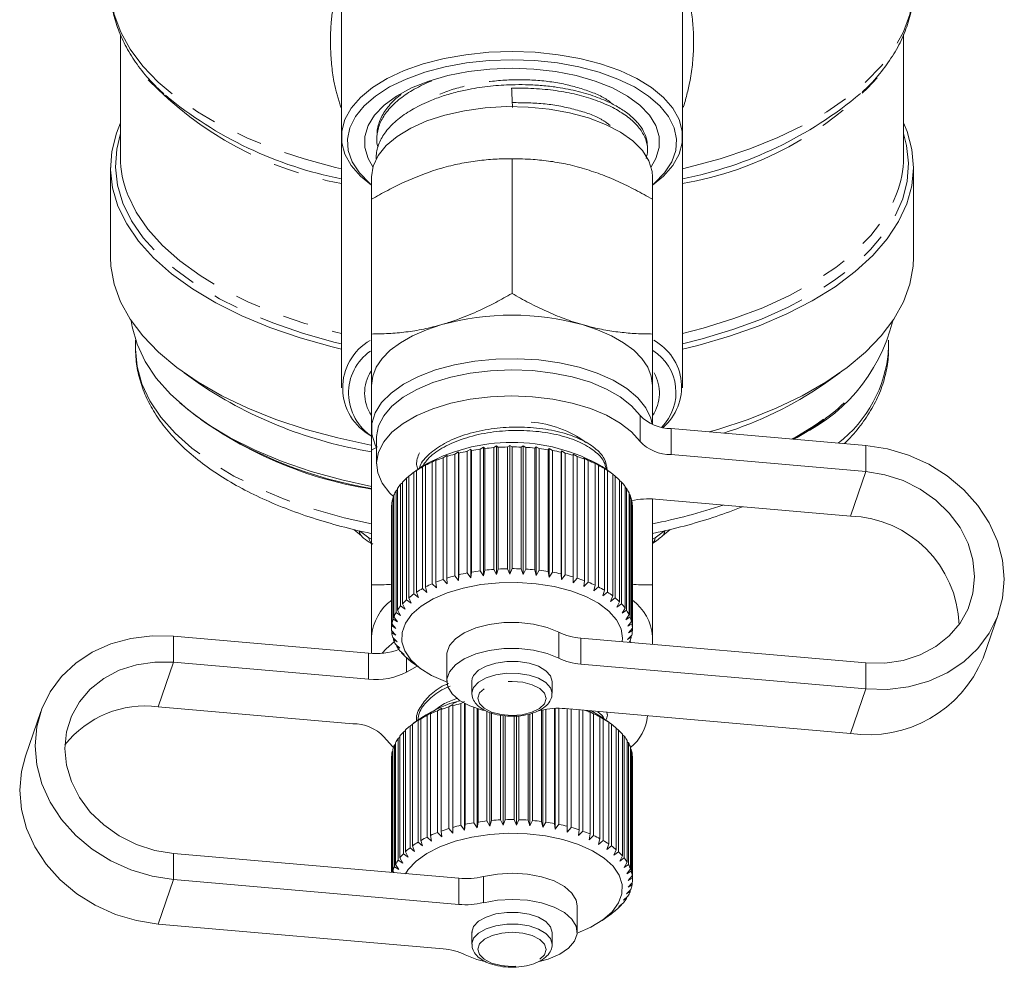
# Model space of a CAD drawing. Units: millimetres. Extents: x -31 to 587, y 17 to 349.
# Drawn here: x 333 to 382, y 198 to 245 of the extents above; entities that cross this region are included whole.
import ezdxf

# ---------------------------------------------------------------- set-up
doc = ezdxf.new("R2010")
doc.units = ezdxf.units.MM
doc.linetypes.add('PHANTOM', pattern=[12.7, 6.35, -1.27, 1.27, -1.27, 1.27, -1.27])

msp = doc.modelspace()

# ---------------------------------------------------------------- linework, layer by layer
at = {"color": 7, "linetype": 'Continuous', "lineweight": 15}
for p, q in [((348.966, 256.423), (348.966, 238.913)), ((365.966, 238.913), (365.966, 256.423)), ((337.966, 244.002), (337.966, 237.89)), ((376.966, 237.89), (376.966, 244.008)), ((348.966, 238.913), (348.966, 226.413)), ((350.742, 239.066), (350.735, 238.889)), ((365.966, 226.413), (365.966, 238.913)), ((364.218, 238.301), (364.212, 238.478)), ((350.699, 237.907), (350.695, 237.81)), ((337.466, 237.39), (337.466, 232.925)), ((357.466, 237.823), (357.466, 231.112)), ((377.466, 232.925), (377.466, 237.39)), ((350.466, 236.921), (350.466, 235.802)), ((364.466, 235.802), (364.466, 236.921)), ((350.466, 235.802), (350.466, 229.091)), ((364.466, 235.802), (364.466, 229.091)), ((338.716, 228.79), (338.716, 228.335)), ((376.216, 228.335), (376.216, 228.79)), ((376.216, 228.294), (376.216, 228.335)), ((341.136, 227.151), (341.952, 226.574)), ((372.979, 226.574), (373.796, 227.151)), ((350.466, 226.529), (350.466, 224.364)), ((364.466, 224.593), (364.466, 226.529)), ((341.952, 224.842), (342.197, 224.668)), ((372.734, 224.668), (372.979, 224.842)), ((350.466, 224.364), (350.466, 223.302)), ((375.092, 223.536), (365.387, 224.382)), ((350.716, 223.931), (350.716, 222.632)), ((350.769, 223.47), (350.466, 223.302)), ((350.466, 223.302), (350.466, 216.591)), ((354.616, 223.107), (354.809, 223.218)), ((354.809, 223.218), (354.82, 223.159)), ((354.809, 223.218), (354.809, 216.809)), ((354.82, 223.159), (354.82, 217.097)), ((355.237, 223.252), (355.414, 223.353)), ((355.237, 217.19), (355.237, 223.252)), ((355.414, 223.353), (355.451, 223.293)), ((355.414, 223.353), (355.414, 216.944)), ((355.451, 223.293), (355.451, 217.23)), ((355.886, 223.361), (356.046, 223.452)), ((355.886, 217.299), (355.886, 223.361)), ((356.046, 223.452), (356.109, 223.389)), ((356.046, 223.452), (356.046, 217.043)), ((356.109, 223.389), (356.109, 217.327)), ((356.556, 223.432), (356.696, 223.514)), ((356.556, 217.37), (356.556, 223.432)), ((356.696, 223.514), (356.784, 223.447)), ((356.696, 223.514), (356.696, 217.106)), ((356.784, 223.447), (356.784, 217.385)), ((357.238, 223.465), (357.357, 223.539)), ((357.238, 217.402), (357.238, 223.465)), ((357.357, 223.539), (357.468, 223.467)), ((357.357, 223.539), (357.357, 217.131)), ((357.468, 223.467), (357.468, 217.405)), ((357.923, 223.458), (358.018, 223.527)), ((357.923, 217.396), (357.923, 223.458)), ((358.018, 223.527), (358.018, 217.118)), ((358.018, 223.527), (358.152, 223.447)), ((358.152, 223.447), (358.152, 217.385)), ((358.602, 223.413), (358.673, 223.476)), ((358.602, 217.35), (358.602, 223.413)), ((358.673, 223.476), (358.673, 217.068)), ((358.673, 223.476), (358.827, 223.389)), ((358.827, 223.389), (358.827, 217.326)), ((359.266, 223.329), (359.312, 223.389)), ((359.266, 217.266), (359.266, 223.329)), ((359.312, 223.389), (359.312, 216.981)), ((359.312, 223.389), (359.484, 223.292)), ((359.484, 223.292), (359.484, 217.23)), ((359.907, 223.207), (359.927, 223.266)), ((359.907, 217.145), (359.907, 223.207)), ((359.927, 223.266), (359.927, 216.857)), ((359.927, 223.266), (360.115, 223.159)), ((360.115, 223.159), (360.115, 217.096)), ((353.494, 222.715), (353.711, 222.85)), ((353.494, 216.653), (353.494, 222.715)), ((353.711, 222.85), (353.669, 222.79)), ((353.669, 222.79), (353.669, 216.728)), ((354.033, 222.927), (354.239, 223.05)), ((354.033, 216.865), (354.033, 222.927)), ((354.239, 223.05), (354.224, 222.991)), ((354.224, 222.991), (354.224, 216.929)), ((354.616, 217.045), (354.616, 223.107)), ((360.509, 223.109), (360.711, 222.99)), ((360.516, 223.05), (360.509, 223.109)), ((360.516, 216.988), (360.516, 223.05)), ((360.711, 222.99), (360.711, 216.928)), ((361.052, 222.919), (361.265, 222.789)), ((361.085, 222.86), (361.052, 222.919)), ((361.085, 216.797), (361.085, 222.86)), ((361.265, 222.789), (361.265, 216.726)), ((361.548, 222.7), (361.77, 222.557)), ((361.607, 222.638), (361.548, 222.7)), ((375.092, 222.237), (365.387, 223.083)), ((352.975, 222.488), (352.567, 222.199)), ((352.579, 222.207), (352.807, 222.367)), ((352.579, 216.145), (352.579, 222.207)), ((352.716, 222.632), (352.716, 222.597)), ((352.807, 222.367), (352.716, 222.299)), ((352.716, 222.299), (352.716, 216.237)), ((353.007, 222.474), (353.231, 222.622)), ((353.007, 216.412), (353.007, 222.474)), ((353.231, 222.622), (353.164, 222.558)), ((353.164, 222.558), (353.164, 216.496)), ((361.607, 216.576), (361.607, 222.638)), ((361.77, 222.557), (361.77, 216.495)), ((362.365, 222.199), (361.957, 222.488)), ((361.991, 222.454), (362.218, 222.298)), ((362.075, 222.388), (361.991, 222.454)), ((362.075, 216.325), (362.075, 222.388)), ((362.216, 222.304), (362.216, 222.306)), ((362.218, 222.298), (362.218, 216.236)), ((351.917, 221.609), (352.009, 221.683)), ((352.009, 221.714), (352.009, 215.652)), ((352.214, 221.917), (352.329, 222.004)), ((352.214, 215.855), (352.214, 221.917)), ((352.329, 222.017), (352.329, 215.955)), ((362.483, 216.05), (362.483, 222.112)), ((362.483, 222.105), (362.605, 222.015)), ((362.605, 222.015), (362.605, 215.953)), ((362.825, 215.754), (362.825, 221.816)), ((362.825, 221.791), (362.924, 221.712)), ((362.924, 221.712), (362.924, 215.65)), ((351.693, 221.285), (351.76, 221.344)), ((351.693, 215.223), (351.693, 221.285)), ((351.76, 221.395), (351.76, 215.333)), ((351.917, 215.546), (351.917, 221.609)), ((363.098, 215.439), (363.098, 221.501)), ((363.098, 221.458), (363.173, 221.393)), ((363.173, 221.393), (363.173, 215.331)), ((351.488, 220.724), (351.488, 214.662)), ((351.544, 220.951), (351.586, 220.991)), ((351.544, 214.888), (351.544, 220.951)), ((351.586, 221.063), (351.586, 215.001)), ((363.297, 215.112), (363.297, 221.174)), ((363.297, 221.109), (363.347, 221.062)), ((363.347, 221.062), (363.347, 214.999)), ((363.42, 214.775), (363.42, 220.837)), ((363.42, 220.748), (363.444, 220.723)), ((363.444, 220.723), (363.444, 214.66)), ((364.466, 220.877), (364.466, 216.591)), ((364.614, 220.867), (374.319, 220.02)), ((351.466, 220.467), (351.466, 214.405)), ((351.473, 220.61), (351.488, 220.627)), ((351.473, 214.548), (351.473, 220.61)), ((363.466, 214.433), (363.466, 220.495)), ((349.594, 219.361), (349.968, 219.038)), ((364.964, 219.038), (365.337, 219.361)), ((350.338, 218.937), (350.466, 218.876)), ((356.046, 217.043), (355.886, 217.299)), ((356.109, 217.327), (356.046, 217.043)), ((356.696, 217.106), (356.556, 217.37)), ((356.784, 217.385), (356.696, 217.106)), ((357.357, 217.131), (357.238, 217.402)), ((357.468, 217.405), (357.357, 217.131)), ((358.018, 217.118), (357.923, 217.396)), ((358.152, 217.385), (358.018, 217.118)), ((358.673, 217.068), (358.602, 217.35)), ((358.827, 217.326), (358.673, 217.068)), ((354.239, 216.641), (354.033, 216.865)), ((354.224, 216.929), (354.239, 216.641)), ((354.809, 216.809), (354.616, 217.045)), ((354.82, 217.097), (354.809, 216.809)), ((355.414, 216.944), (355.237, 217.19)), ((355.451, 217.23), (355.414, 216.944)), ((359.312, 216.981), (359.266, 217.266)), ((359.484, 217.23), (359.312, 216.981)), ((359.927, 216.857), (359.907, 217.145)), ((360.115, 217.096), (359.927, 216.857)), ((360.509, 216.7), (360.516, 216.988)), ((360.711, 216.928), (360.509, 216.7)), ((361.052, 216.511), (361.085, 216.797)), ((353.231, 216.213), (353.007, 216.412)), ((353.164, 216.496), (353.231, 216.213)), ((353.711, 216.441), (353.494, 216.653)), ((353.669, 216.728), (353.711, 216.441)), ((361.265, 216.726), (361.052, 216.511)), ((361.548, 216.291), (361.607, 216.576)), ((361.77, 216.495), (361.548, 216.291)), ((361.991, 216.045), (362.075, 216.325)), ((352.444, 215.682), (352.214, 215.855)), ((352.329, 215.955), (352.444, 215.682)), ((352.807, 215.959), (352.579, 216.145)), ((352.716, 216.237), (352.807, 215.959)), ((362.218, 216.236), (361.991, 216.045)), ((362.375, 215.775), (362.483, 216.05)), ((362.605, 215.953), (362.375, 215.775)), ((351.76, 215.333), (351.917, 215.075)), ((352.146, 215.386), (351.917, 215.546)), ((352.009, 215.652), (352.146, 215.386)), ((362.695, 215.486), (362.825, 215.754)), ((362.924, 215.65), (362.695, 215.486)), ((362.947, 215.179), (363.098, 215.439)), ((363.173, 215.331), (362.947, 215.179)), ((351.761, 214.754), (351.544, 214.888)), ((351.586, 215.001), (351.761, 214.754)), ((351.917, 215.075), (351.693, 215.223)), ((363.128, 214.861), (363.297, 215.112)), ((363.347, 214.999), (363.128, 214.861)), ((380.929, 212.952), (381.702, 215.168)), ((351.679, 214.425), (351.473, 214.548)), ((351.488, 214.662), (351.679, 214.425)), ((363.234, 214.534), (363.42, 214.775)), ((363.444, 214.66), (363.234, 214.534)), ((363.266, 214.203), (363.466, 214.433)), ((363.463, 214.43), (363.463, 214.318)), ((350.318, 213.196), (340.613, 214.043)), ((350.466, 214.029), (350.466, 213.186)), ((351.468, 214.32), (351.672, 214.094)), ((351.479, 214.205), (351.479, 214.308)), ((351.672, 214.094), (351.479, 214.205)), ((351.527, 213.979), (351.741, 213.765)), ((351.564, 213.865), (351.564, 213.942)), ((351.741, 213.765), (351.564, 213.865)), ((360.889, 213.949), (375.092, 212.71)), ((362.966, 213.945), (362.951, 213.769)), ((363.221, 213.873), (363.433, 214.091)), ((363.405, 213.977), (363.221, 213.873)), ((363.463, 214.318), (363.266, 214.203)), ((363.405, 214.061), (363.405, 213.977)), ((364.466, 213.637), (364.466, 214.029)), ((351.663, 213.643), (351.885, 213.442)), ((351.725, 213.532), (351.725, 213.586)), ((351.885, 213.442), (351.725, 213.532)), ((363.307, 213.738), (363.322, 213.753)), ((363.386, 213.731), (363.332, 213.774)), ((351.874, 213.317), (352.102, 213.129)), ((351.961, 213.211), (351.961, 213.245)), ((352.102, 213.129), (351.961, 213.211)), ((352.158, 213.005), (352.388, 212.83)), ((352.269, 212.905), (352.269, 212.921)), ((352.388, 212.83), (352.269, 212.905)), ((354.216, 213.106), (354.216, 211.807)), ((350.318, 211.897), (340.613, 212.743)), ((352.747, 212.545), (352.217, 212.254)), ((352.512, 212.712), (352.705, 212.575)), ((352.705, 212.575), (352.975, 212.384)), ((360.889, 212.65), (375.092, 211.411)), ((355.487, 211.935), (355.466, 211.799)), ((355.466, 211.79), (355.466, 211.2)), ((359.466, 211.2), (359.466, 211.79)), ((339.84, 210.527), (349.545, 209.681)), ((353.757, 210.325), (353.969, 210.454)), ((353.969, 210.454), (353.941, 210.394)), ((354.319, 210.521), (354.519, 210.638)), ((354.319, 204.459), (354.319, 210.521)), ((354.494, 210.677), (354.716, 210.772)), ((354.519, 210.638), (354.517, 210.579)), ((354.517, 210.579), (354.517, 204.517)), ((354.922, 210.684), (355.108, 210.79)), ((354.922, 204.622), (354.922, 210.684)), ((355.108, 210.688), (355.108, 204.381)), ((355.132, 210.676), (355.132, 204.668)), ((355.558, 204.749), (355.558, 210.491)), ((355.727, 210.434), (355.727, 204.498)), ((355.777, 210.418), (355.777, 204.783)), ((359.59, 204.71), (359.59, 210.444)), ((359.623, 210.446), (359.623, 204.423)), ((359.803, 210.448), (359.803, 204.668)), ((374.319, 209.195), (360.116, 210.433)), ((360.216, 204.571), (360.216, 210.425)), ((360.222, 210.424), (360.222, 204.283)), ((360.418, 210.407), (360.418, 204.516)), ((334.003, 210.286), (333.23, 208.069)), ((352.975, 209.988), (352.567, 209.699)), ((352.786, 209.844), (353.012, 209.997)), ((353.012, 209.997), (352.933, 209.932)), ((352.933, 209.932), (352.933, 203.87)), ((353.244, 210.098), (353.464, 210.239)), ((353.244, 204.036), (353.244, 210.098)), ((353.464, 210.239), (353.41, 210.178)), ((353.41, 210.178), (353.41, 204.115)), ((353.757, 204.263), (353.757, 210.325)), ((353.941, 210.394), (353.941, 204.332)), ((356.219, 204.839), (356.219, 210.294)), ((356.369, 210.237), (356.369, 204.579)), ((356.445, 210.214), (356.445, 204.861)), ((356.896, 204.891), (356.896, 210.104)), ((357.026, 210.087), (357.026, 204.623)), ((357.125, 210.073), (357.125, 204.9)), ((357.581, 204.904), (357.581, 210.061)), ((357.688, 210.062), (357.688, 204.629)), ((357.81, 210.069), (357.81, 204.9)), ((358.264, 204.878), (358.264, 210.142)), ((358.347, 210.167), (358.347, 204.598)), ((358.491, 210.216), (358.491, 204.861)), ((358.894, 210.347), (358.798, 210.324)), ((358.937, 204.813), (358.937, 210.357)), ((358.995, 210.37), (358.995, 204.529)), ((359.158, 210.4), (359.158, 204.783)), ((360.806, 204.397), (360.806, 210.373)), ((360.994, 210.357), (360.994, 204.331)), ((361.307, 210.313), (361.524, 210.176)), ((361.352, 210.252), (361.307, 210.313)), ((361.352, 204.19), (361.352, 210.252)), ((361.524, 210.176), (361.524, 204.114)), ((361.777, 210.08), (362.002, 209.931)), ((361.848, 210.016), (361.777, 210.08)), ((361.848, 203.954), (361.848, 210.016)), ((362.227, 209.796), (361.957, 209.988)), ((362.002, 209.931), (362.002, 203.868)), ((362.216, 210.097), (362.216, 210.132)), ((352.388, 209.565), (352.514, 209.656)), ((352.388, 203.503), (352.388, 209.565)), ((352.514, 209.661), (352.514, 203.599)), ((352.716, 209.806), (352.716, 209.804)), ((352.786, 203.782), (352.786, 209.844)), ((362.191, 209.822), (362.42, 209.659)), ((362.287, 209.753), (362.191, 209.822)), ((362.287, 203.691), (362.287, 209.753)), ((362.42, 209.659), (362.42, 203.597)), ((362.662, 203.404), (362.662, 209.466)), ((362.662, 209.451), (362.773, 209.366)), ((351.796, 208.948), (351.875, 209.016)), ((351.796, 202.886), (351.796, 208.948)), ((351.875, 209.056), (351.875, 202.994)), ((352.057, 209.265), (352.16, 209.346)), ((352.057, 203.203), (352.057, 209.265)), ((352.16, 209.368), (352.16, 203.305)), ((362.773, 209.366), (362.773, 203.304)), ((362.97, 203.098), (362.97, 209.161)), ((362.97, 209.127), (363.058, 209.054)), ((363.058, 209.054), (363.058, 202.992)), ((351.609, 208.619), (351.663, 208.669)), ((351.609, 202.557), (351.609, 208.619)), ((351.663, 208.73), (351.663, 202.668)), ((363.207, 202.777), (363.207, 208.839)), ((363.207, 208.785), (363.269, 208.729)), ((363.269, 208.729), (363.269, 202.666)), ((363.368, 202.444), (363.368, 208.506)), ((351.468, 208.053), (351.468, 202.271)), ((351.499, 208.281), (351.527, 208.31)), ((351.499, 202.268), (351.499, 208.281)), ((351.527, 208.395), (351.527, 202.332)), ((363.368, 208.43), (363.405, 208.393)), ((363.405, 208.393), (363.405, 202.331)), ((363.453, 202.104), (363.453, 208.166)), ((363.453, 208.064), (363.463, 208.051)), ((363.463, 208.051), (363.463, 201.989)), ((363.466, 201.905), (363.466, 207.967)), ((351.466, 207.939), (351.468, 207.941)), ((351.466, 202.271), (351.466, 207.939)), ((354.517, 204.517), (354.519, 204.229)), ((355.108, 204.381), (354.922, 204.622)), ((355.132, 204.668), (355.108, 204.381)), ((355.727, 204.498), (355.558, 204.749)), ((355.777, 204.783), (355.727, 204.498)), ((356.369, 204.579), (356.219, 204.839)), ((356.445, 204.861), (356.369, 204.579)), ((357.026, 204.623), (356.896, 204.891)), ((357.125, 204.9), (357.026, 204.623)), ((357.688, 204.629), (357.581, 204.904)), ((357.81, 204.9), (357.688, 204.629)), ((358.347, 204.598), (358.264, 204.878)), ((358.491, 204.861), (358.347, 204.598)), ((358.995, 204.529), (358.937, 204.813)), ((359.158, 204.783), (358.995, 204.529)), ((359.623, 204.423), (359.59, 204.71)), ((359.803, 204.668), (359.623, 204.423)), ((360.222, 204.283), (360.216, 204.571)), ((360.418, 204.516), (360.222, 204.283)), ((353.464, 203.831), (353.244, 204.036)), ((353.41, 204.115), (353.464, 203.831)), ((353.969, 204.045), (353.757, 204.263)), ((353.941, 204.332), (353.969, 204.045)), ((354.519, 204.229), (354.319, 204.459)), ((360.786, 204.109), (360.806, 204.397)), ((360.994, 204.331), (360.786, 204.109)), ((361.307, 203.904), (361.352, 204.19)), ((361.524, 204.114), (361.307, 203.904)), ((352.514, 203.599), (352.617, 203.323)), ((353.012, 203.589), (352.786, 203.782)), ((352.933, 203.87), (353.012, 203.589)), ((361.777, 203.671), (361.848, 203.954)), ((362.002, 203.868), (361.777, 203.671)), ((362.191, 203.413), (362.287, 203.691)), ((362.42, 203.597), (362.191, 203.413)), ((340.613, 203.217), (354.816, 201.979)), ((352.286, 203.036), (352.057, 203.203)), ((352.16, 203.305), (352.286, 203.036)), ((352.617, 203.323), (352.388, 203.503)), ((362.544, 203.133), (362.662, 203.404)), ((362.773, 203.304), (362.544, 203.133)), ((362.83, 202.834), (362.97, 203.098)), ((351.83, 202.416), (351.609, 202.557)), ((351.663, 202.668), (351.83, 202.416)), ((352.022, 202.732), (351.796, 202.886)), ((351.875, 202.994), (352.022, 202.732)), ((363.058, 202.992), (362.83, 202.834)), ((363.047, 202.521), (363.207, 202.777)), ((363.269, 202.666), (363.047, 202.521)), ((351.527, 202.332), (351.581, 202.261)), ((363.19, 202.198), (363.368, 202.444)), ((363.405, 202.331), (363.19, 202.198)), ((363.259, 201.869), (363.453, 202.104)), ((340.613, 201.918), (354.816, 200.68)), ((363.253, 201.538), (363.459, 201.762)), ((363.444, 201.647), (363.253, 201.538)), ((363.463, 201.989), (363.259, 201.869)), ((363.444, 201.745), (363.444, 201.647)), ((363.015, 200.887), (363.238, 201.087)), ((363.171, 201.209), (363.387, 201.421)), ((363.346, 201.308), (363.171, 201.209)), ((363.346, 201.38), (363.346, 201.308)), ((360.716, 199.307), (360.716, 200.606)), ((362.786, 200.577), (363.014, 200.763)), ((362.923, 200.657), (362.786, 200.577)), ((362.923, 200.688), (362.923, 200.657)), ((363.172, 200.977), (363.015, 200.887)), ((363.172, 201.027), (363.172, 200.977)), ((361.957, 199.884), (362.365, 200.173)), ((362.488, 200.281), (362.718, 200.454)), ((362.603, 200.355), (362.488, 200.281)), ((362.603, 200.367), (362.603, 200.355)), ((354.043, 198.463), (339.84, 199.702)), ((355.466, 199.29), (355.466, 198.7)), ((355.479, 199.344), (355.483, 199.287)), ((359.466, 199.276), (359.457, 199.343)), ((359.466, 198.7), (359.466, 199.29))]:
    msp.add_line(p, q, dxfattribs=at)
at = {"color": 8, "linetype": 'PHANTOM', "lineweight": 0}
for p, q in [((363.842, 223.74), (363.842, 225.039)), ((365.387, 224.382), (365.387, 223.083)), ((375.092, 222.237), (375.092, 223.536)), ((375.092, 222.237), (374.319, 220.02)), ((349.862, 219.291), (350.338, 218.937)), ((364.594, 218.937), (365.07, 219.291)), ((364.466, 218.876), (364.594, 218.937)), ((340.613, 214.043), (340.613, 212.743)), ((359.798, 212.939), (359.798, 214.238)), ((360.889, 213.949), (360.889, 212.65)), ((350.318, 211.897), (350.318, 213.196)), ((352.217, 212.961), (352.217, 212.254)), ((339.84, 210.527), (340.613, 212.743)), ((375.092, 212.71), (375.092, 211.411)), ((375.092, 211.411), (374.319, 209.195)), ((340.613, 201.918), (340.613, 203.217)), ((356.038, 202.065), (356.038, 200.766)), ((339.84, 199.702), (340.613, 201.918)), ((354.816, 200.68), (354.816, 201.979))]:
    msp.add_line(p, q, dxfattribs=at)
at = {"color": 8, "linetype": 'PHANTOM', "lineweight": 0, "flags": 128}
for points in [[(337.466, 246.373), (337.489, 245.89), (337.654, 245.005), (337.975, 244.13), (338.451, 243.273), (339.077, 242.441), (339.849, 241.639), (340.76, 240.875), (341.803, 240.155), (342.969, 239.484), (344.251, 238.867), (345.637, 238.309), (347.117, 237.816), (348.678, 237.39), (348.966, 237.321)], [(365.966, 237.321), (366.28, 237.396), (367.839, 237.823), (369.316, 238.318), (370.7, 238.875), (371.979, 239.493), (373.144, 240.164), (374.185, 240.885), (375.093, 241.649), (375.863, 242.45), (376.487, 243.282), (376.96, 244.139), (377.28, 245.013), (377.443, 245.898), (377.466, 246.373)], [(337.966, 239.081), (337.778, 238.296), (337.717, 237.398), (337.82, 236.5), (338.086, 235.611), (338.513, 234.737), (339.097, 233.886), (339.833, 233.066), (340.716, 232.282), (341.737, 231.542), (342.889, 230.852), (344.162, 230.216), (345.545, 229.641), (347.027, 229.132), (348.595, 228.692), (348.966, 228.601)], [(365.966, 228.601), (366.946, 228.851), (368.462, 229.312), (369.89, 229.838), (371.217, 230.427), (372.434, 231.072), (373.53, 231.77), (374.496, 232.514), (375.325, 233.298), (376.009, 234.116), (376.545, 234.962), (376.926, 235.828), (377.15, 236.708), (377.215, 237.594), (377.121, 238.48), (376.966, 239.081)], [(338.31, 236.065), (338.329, 236.017), (338.749, 235.154), (339.324, 234.315), (340.049, 233.505), (340.919, 232.731), (341.925, 232), (343.061, 231.318), (344.315, 230.69), (345.679, 230.122), (347.141, 229.619), (348.687, 229.183), (348.966, 229.115)], [(365.966, 229.115), (366.981, 229.379), (368.518, 229.857), (369.96, 230.404), (371.294, 231.015), (372.509, 231.686), (373.595, 232.41), (374.541, 233.181), (375.341, 233.993), (375.986, 234.838), (376.472, 235.71), (376.623, 236.069)], [(338.716, 228.335), (338.796, 227.47), (339.035, 226.612), (339.432, 225.769), (339.982, 224.948), (340.682, 224.156), (341.524, 223.399), (342.503, 222.685), (343.609, 222.019), (344.834, 221.406), (346.166, 220.853), (347.595, 220.364), (349.108, 219.943), (350.466, 219.637)], [(359.466, 211.79), (359.39, 212.062), (359.159, 212.322), (358.79, 212.539), (358.314, 212.695), (357.77, 212.778), (357.201, 212.781), (356.653, 212.703), (356.171, 212.552), (355.794, 212.339), (355.552, 212.081), (355.487, 211.935)], [(359.466, 211.202), (359.39, 211.473), (359.159, 211.733), (358.79, 211.95), (358.314, 212.106), (357.77, 212.189), (357.201, 212.191), (356.653, 212.114), (356.171, 211.962), (355.794, 211.749), (355.552, 211.491), (355.466, 211.21)], [(355.766, 210.949), (355.844, 210.686), (356.081, 210.448), (356.453, 210.258), (356.925, 210.135), (357.449, 210.091), (357.975, 210.13), (358.452, 210.248), (358.831, 210.434), (359.077, 210.67), (359.166, 210.932), (359.088, 211.195), (358.851, 211.433), (358.478, 211.623), (358.007, 211.746), (357.482, 211.79), (356.956, 211.751), (356.48, 211.633), (356.1, 211.447), (355.854, 211.211), (355.766, 210.949)], [(359.466, 199.28), (359.39, 199.562), (359.159, 199.822), (358.79, 200.039), (358.314, 200.195), (357.77, 200.278), (357.201, 200.281), (356.653, 200.203), (356.171, 200.052), (355.794, 199.839), (355.552, 199.581), (355.466, 199.299), (355.466, 199.29)], [(359.466, 198.691), (359.39, 198.973), (359.159, 199.233), (358.79, 199.45), (358.314, 199.606), (357.77, 199.689), (357.201, 199.691), (356.653, 199.614), (356.171, 199.462), (355.794, 199.249), (355.552, 198.991), (355.466, 198.71), (355.466, 198.699)], [(359.166, 198.432), (359.088, 198.695), (358.851, 198.933), (358.478, 199.123), (358.007, 199.246), (357.482, 199.29), (356.956, 199.251), (356.48, 199.133), (356.1, 198.947), (355.854, 198.711), (355.766, 198.449), (355.844, 198.186), (356.081, 197.948), (356.453, 197.758), (356.925, 197.635), (357.449, 197.591), (357.975, 197.63), (358.452, 197.748), (358.831, 197.934), (359.077, 198.17), (359.166, 198.432)]]:
    msp.add_lwpolyline(points, dxfattribs=at)
at = {"color": 7, "linetype": 'Continuous', "lineweight": 15, "flags": 128}
for points in [[(350.466, 236.502), (349.919, 236.958), (349.457, 237.49), (349.144, 238.048), (348.986, 238.623), (348.986, 239.203), (349.144, 239.778), (349.457, 240.336), (349.919, 240.868), (350.522, 241.364), (351.254, 241.814), (352.102, 242.21), (353.049, 242.544), (354.079, 242.811), (355.173, 243.006), (356.308, 243.124), (357.466, 243.163)], [(357.466, 243.163), (358.623, 243.124), (359.759, 243.006), (360.852, 242.811), (361.882, 242.544), (362.83, 242.21), (363.678, 241.814), (364.41, 241.364), (365.013, 240.868), (365.475, 240.336), (365.788, 239.778), (365.946, 239.203), (365.946, 238.623), (365.788, 238.048), (365.475, 237.49), (365.013, 236.958), (364.466, 236.502)], [(357.466, 242.753), (356.325, 242.713), (355.206, 242.594), (354.131, 242.399), (353.121, 242.13), (352.195, 241.794), (351.372, 241.397), (350.668, 240.946), (350.096, 240.451), (349.667, 239.92), (349.39, 239.365), (349.271, 238.796), (349.311, 238.225), (349.509, 237.661), (349.863, 237.117), (350.364, 236.603), (350.466, 236.518)], [(350.539, 237.425), (350.3, 237.836), (350.136, 238.379), (350.136, 238.928), (350.3, 239.471), (350.624, 239.996), (351.101, 240.491), (351.719, 240.945), (352.467, 241.347), (353.325, 241.69), (354.277, 241.964), (355.299, 242.165), (356.37, 242.287), (357.466, 242.328)], [(364.466, 236.518), (364.567, 236.603), (365.069, 237.117), (365.422, 237.661), (365.621, 238.225), (365.661, 238.796), (365.541, 239.365), (365.265, 239.92), (364.836, 240.451), (364.264, 240.946), (363.56, 241.397), (362.737, 241.794), (361.811, 242.13), (360.801, 242.399), (359.726, 242.594), (358.607, 242.713), (357.466, 242.753)], [(357.466, 242.328), (358.561, 242.287), (359.632, 242.165), (360.655, 241.964), (361.606, 241.69), (362.465, 241.347), (363.212, 240.945), (363.831, 240.491), (364.308, 239.996), (364.632, 239.471), (364.795, 238.928), (364.795, 238.379), (364.632, 237.836), (364.393, 237.425)], [(364.466, 236.921), (364.445, 237.189), (364.282, 237.719), (363.958, 238.23), (363.483, 238.71), (362.866, 239.148), (362.123, 239.534), (361.271, 239.859), (360.329, 240.115), (359.321, 240.296), (358.269, 240.398), (357.198, 240.419), (356.133, 240.357), (355.1, 240.215), (354.122, 239.996), (353.222, 239.705), (352.422, 239.348), (351.74, 238.935), (351.193, 238.474), (350.792, 237.977), (350.548, 237.456), (350.466, 236.921)], [(337.966, 239.612), (337.758, 239.093), (337.53, 238.188), (337.467, 237.277), (337.571, 236.366), (337.84, 235.464), (338.273, 234.578), (338.865, 233.715), (339.612, 232.883), (340.508, 232.088), (341.545, 231.337), (342.714, 230.637), (344.006, 229.993), (345.41, 229.41), (346.915, 228.894), (348.507, 228.449), (348.966, 228.338)], [(365.966, 228.338), (366.729, 228.527), (368.295, 228.982), (369.773, 229.507), (371.149, 230.096), (372.414, 230.746), (373.555, 231.449), (374.564, 232.202), (375.433, 232.997), (376.155, 233.828), (376.723, 234.689), (377.133, 235.572), (377.381, 236.469), (377.466, 237.374), (377.387, 238.28), (377.144, 239.177), (376.966, 239.612)], [(350.466, 223.557), (350.438, 223.562), (348.788, 223.915), (347.208, 224.34), (345.71, 224.834), (344.307, 225.394), (343.01, 226.014), (341.829, 226.69), (340.774, 227.416), (339.854, 228.186), (339.075, 228.994), (338.445, 229.834), (337.967, 230.699), (337.647, 231.582), (337.486, 232.476), (337.466, 232.925)], [(377.466, 232.925), (377.446, 232.476), (377.285, 231.582), (376.964, 230.699), (376.487, 229.834), (375.856, 228.994), (375.078, 228.186), (374.157, 227.416), (373.103, 226.69), (371.922, 226.014), (370.625, 225.394), (369.222, 224.834), (367.724, 224.34), (367.295, 224.216)], [(338.501, 229.749), (338.547, 229.45), (338.789, 228.581), (339.191, 227.727), (339.749, 226.895), (340.458, 226.092), (341.312, 225.325), (342.304, 224.601), (343.425, 223.926), (344.666, 223.306), (346.016, 222.745), (347.464, 222.249), (348.997, 221.822), (350.466, 221.495)], [(350.466, 226.529), (350.526, 226.986), (350.704, 227.435), (350.999, 227.868), (351.404, 228.279), (351.912, 228.66), (352.516, 229.004), (353.205, 229.306), (353.966, 229.56)], [(360.966, 229.56), (361.727, 229.306), (362.416, 229.004), (363.019, 228.66), (363.528, 228.279), (363.933, 227.868), (364.227, 227.435), (364.406, 226.986), (364.466, 226.529)], [(364.45, 224.599), (364.384, 224.898), (364.14, 225.42), (363.739, 225.917), (363.191, 226.378), (362.51, 226.791), (361.709, 227.147), (360.81, 227.439), (359.832, 227.658), (358.799, 227.8), (357.734, 227.861), (356.663, 227.841), (355.611, 227.739), (354.602, 227.558), (353.661, 227.302), (352.809, 226.977), (352.065, 226.591), (351.449, 226.152), (350.973, 225.672), (350.65, 225.161), (350.486, 224.632), (350.486, 224.096), (350.65, 223.566), (350.704, 223.459)], [(363.842, 225.039), (363.423, 225.518), (362.862, 225.958), (362.172, 226.351), (361.368, 226.685), (360.471, 226.953), (359.502, 227.149), (358.485, 227.267), (357.443, 227.306), (356.401, 227.264), (355.385, 227.142), (354.419, 226.942), (353.526, 226.671), (352.727, 226.334), (352.042, 225.94), (351.487, 225.497), (351.075, 225.017), (350.816, 224.511), (350.717, 223.991), (350.716, 223.931)], [(363.842, 223.74), (363.423, 224.219), (362.862, 224.659), (362.172, 225.052), (361.368, 225.386), (360.471, 225.654), (359.502, 225.85), (358.485, 225.968), (357.443, 226.007), (356.401, 225.965), (355.385, 225.842), (354.419, 225.643), (353.526, 225.372), (352.727, 225.035), (352.042, 224.641), (351.487, 224.198), (351.075, 223.718), (350.816, 223.212), (350.717, 222.692), (350.779, 222.17), (351.002, 221.66), (351.38, 221.172), (351.586, 220.975)], [(372.734, 224.668), (372.389, 224.432), (371.441, 223.854)], [(375.092, 211.411), (376.171, 211.392), (377.223, 211.522), (378.223, 211.799), (379.146, 212.216), (379.968, 212.762), (380.671, 213.424), (381.237, 214.186), (381.651, 215.028), (381.903, 215.931), (381.988, 216.872), (381.903, 217.828), (381.651, 218.775), (381.237, 219.69), (380.671, 220.55), (379.968, 221.335), (379.146, 222.025), (378.223, 222.602), (377.223, 223.053), (376.171, 223.367), (375.092, 223.536)], [(375.092, 212.71), (376.033, 212.701), (376.945, 212.836), (377.801, 213.112), (378.575, 213.521), (379.243, 214.05), (379.785, 214.683), (380.184, 215.401), (380.428, 216.181), (380.51, 217.001), (380.428, 217.835), (380.184, 218.659), (379.785, 219.446), (379.243, 220.173), (378.575, 220.819), (377.801, 221.362), (376.945, 221.788), (376.033, 222.082), (375.092, 222.237)], [(349.99, 219.02), (349.989, 219.021), (349.968, 219.038)], [(354.218, 211.752), (354.152, 211.777), (353.458, 212.088), (352.879, 212.454), (352.432, 212.863), (352.13, 213.305), (351.981, 213.765), (351.99, 214.231), (352.157, 214.69), (352.476, 215.129), (352.939, 215.534), (353.532, 215.894), (354.239, 216.198), (355.038, 216.439), (355.907, 216.609), (356.82, 216.703), (357.753, 216.718), (358.677, 216.654), (359.566, 216.513), (360.395, 216.299), (361.14, 216.018), (361.779, 215.678), (362.293, 215.289), (362.669, 214.862), (362.896, 214.41), (362.966, 213.945), (362.966, 213.945)], [(354.216, 213.106), (354.221, 213.198), (354.35, 213.568), (354.645, 213.913), (355.09, 214.215), (355.662, 214.457), (356.331, 214.628), (357.059, 214.718), (357.81, 214.721), (358.542, 214.639), (359.216, 214.475), (359.798, 214.238)], [(340.613, 214.043), (339.534, 214.062), (338.482, 213.932), (337.482, 213.655), (336.559, 213.238), (335.737, 212.692), (335.034, 212.03), (334.468, 211.268), (334.054, 210.426), (333.802, 209.523), (333.717, 208.582), (333.802, 207.626), (334.054, 206.679), (334.468, 205.764), (335.034, 204.904), (335.737, 204.119), (336.559, 203.429), (337.482, 202.852), (338.482, 202.401), (339.534, 202.087), (340.613, 201.918)], [(351.611, 213.783), (351.193, 213.417), (350.992, 213.195)], [(356.084, 210.336), (355.992, 210.358), (355.367, 210.566), (354.854, 210.84), (354.48, 211.165), (354.265, 211.525), (354.221, 211.899), (354.35, 212.269), (354.645, 212.614), (355.09, 212.916), (355.662, 213.158), (356.331, 213.329), (357.059, 213.419), (357.81, 213.422), (358.542, 213.34), (359.216, 213.176), (359.798, 212.939), (359.798, 212.939)], [(340.613, 212.743), (339.672, 212.753), (338.76, 212.618), (337.904, 212.342), (337.13, 211.933), (336.462, 211.404), (335.92, 210.771), (335.521, 210.053), (335.277, 209.273), (335.194, 208.453), (335.277, 207.619), (335.521, 206.795), (335.92, 206.008), (336.462, 205.281), (337.13, 204.635), (337.904, 204.092), (338.76, 203.666), (339.672, 203.372), (340.613, 203.217)], [(361.4, 210.321), (361.474, 210.283), (361.957, 209.988)], [(351.09, 209.024), (351.508, 208.545), (351.547, 208.51)], [(339.84, 199.702), (338.761, 199.87), (337.709, 200.184), (336.709, 200.635), (335.786, 201.213), (334.963, 201.902), (334.261, 202.687), (333.695, 203.547), (333.281, 204.462), (333.029, 205.409), (332.944, 206.365), (333.029, 207.306), (333.23, 208.069)], [(352.168, 202.21), (352.298, 202.413), (352.691, 202.836), (353.221, 203.22), (353.873, 203.554), (354.628, 203.827), (355.465, 204.033), (356.36, 204.165), (357.286, 204.22), (358.218, 204.196), (359.128, 204.093), (359.99, 203.915), (360.779, 203.667), (361.474, 203.355), (362.052, 202.989), (362.499, 202.58), (362.802, 202.139), (362.95, 201.678), (362.941, 201.212), (362.775, 200.753), (362.455, 200.315), (361.992, 199.91), (361.399, 199.55), (360.714, 199.252)], [(356.038, 202.065), (356.746, 202.19), (357.492, 202.231), (358.237, 202.184), (358.94, 202.054), (359.565, 201.846), (360.078, 201.572), (360.452, 201.247), (360.667, 200.888), (360.716, 200.606)], [(356.038, 200.766), (356.746, 200.891), (357.492, 200.931), (358.237, 200.885), (358.94, 200.755), (359.565, 200.547), (360.078, 200.273), (360.452, 199.948), (360.667, 199.589), (360.711, 199.214), (360.582, 198.844), (360.287, 198.499), (359.841, 198.197), (359.269, 197.955), (358.815, 197.828)], [(356.184, 197.813), (355.716, 197.937), (355.134, 198.175)]]:
    msp.add_lwpolyline(points, dxfattribs=at)
at = {"color": 8, "linetype": 'PHANTOM', "lineweight": 0}
for centre, radius, start, end in [((363.109, 253.407), 17.057, 279.6436, 317.3602), ((352.096, 253.947), 17.635, 223.7198, 259.7774), ((369.783, 228.77), 6.451, 307.5506, 355.7679), ((358.96, 247.408), 28.312, 281.2147, 288.5823), ((350.187, 219.278), 0.325, 177.7511, 227.5982), ((364.745, 219.278), 0.326, 312.6986, 2.239), ((364.193, 218.964), 0.402, 312.8084, 356.119)]:
    msp.add_arc(centre, radius, start, end, dxfattribs=at)
at = {"color": 7, "linetype": 'Continuous', "lineweight": 15}
for centre, radius, start, end in [((352.806, 256.21), 19.767, 230.3721, 258.7986), ((362.08, 256.274), 19.839, 281.2945, 309.962), ((343.028, 237.9), 5.062, 180.1237, 201.2599), ((371.869, 237.907), 5.097, 338.865, 359.8022), ((357.466, 216.852), 13.182, 74.6021, 105.3979), ((368.089, 231.79), 8.587, 292.5556, 346.2544), ((351.766, 226.407), 2.734, 119.9338, 241.6032), ((363.259, 226.448), 2.654, 310.7798, 61.419), ((351.896, 226.146), 2.57, 125.2453, 237.2737), ((363.159, 226.184), 2.474, 315.5821, 57.5589), ((352.128, 226.153), 2.004, 147.1993, 213.8252), ((362.81, 226.151), 1.998, 325.963, 30.0223), ((353.961, 244.618), 21.675, 236.3563, 260.7206), ((362.206, 242.398), 19.143, 287.6314, 304.2476), ((353.514, 240.928), 19.795, 230.4915, 261.142), ((365.246, 235.193), 12.953, 298.8661, 312.5864), ((353.985, 242.373), 21.269, 236.3443, 260.4766), ((358.06, 219.54), 5.175, 53.3574, 86.0211), ((365.389, 226.532), 2.15, 223.9881, 269.9623), ((357.466, 214.748), 8.948, 59.8776, 120.1224), ((365.389, 225.233), 2.15, 223.9881, 269.9623), ((357.164, 213.606), 9.836, 101.3009, 103.7852), ((357.345, 212.656), 10.804, 97.761, 100.0946), ((357.436, 211.949), 11.517, 94.3798, 96.6161), ((357.464, 211.548), 11.919, 91.0858, 93.2716), ((357.466, 211.49), 11.976, 87.8131, 89.9918), ((357.481, 211.78), 11.686, 84.4972, 86.7119), ((357.548, 212.392), 11.071, 81.0709, 83.367), ((357.697, 213.271), 10.179, 77.4596, 79.8878), ((357.948, 214.34), 9.081, 73.576, 76.1963), ((355.989, 217.055), 6.186, 113.7873, 117.1721), ((356.481, 215.899), 7.442, 109.203, 112.1952), ((356.877, 214.719), 8.687, 105.0819, 107.7807), ((358.309, 215.508), 7.858, 69.3138, 72.1995), ((358.771, 216.682), 6.596, 64.5403, 67.7832), ((354.839, 218.981), 3.939, 125.0064, 129.5797), ((355.429, 218.104), 4.997, 118.99, 122.8925), ((359.313, 217.775), 5.377, 59.0875, 62.8038), ((359.898, 218.714), 4.27, 52.746, 57.0797), ((354.262, 219.648), 3.057, 132.0742, 137.4899), ((360.484, 219.453), 3.326, 45.2678, 50.3868), ((361.024, 219.973), 2.576, 36.3967, 42.4673), ((353.338, 220.349), 1.892, 150.3679, 157.8244), ((353.748, 220.098), 2.373, 140.4548, 146.8664), ((361.473, 220.286), 2.029, 25.9574, 33.0758), ((353.071, 220.45), 1.606, 161.8456, 170.1644), ((361.79, 220.43), 1.68, 14.0236, 22.0973), ((364.27, 217.051), 3.831, 84.8496, 102.8194), ((361.949, 220.466), 1.517, 1.0966, 9.7381), ((352.97, 220.467), 1.504, 174.5382, 179.9969), ((374.137, 214.424), 5.6, 1.9238, 88.1388), ((350.739, 218.964), 0.402, 183.881, 227.1916), ((357.345, 206.593), 10.804, 97.761, 100.0946), ((357.436, 205.886), 11.517, 94.3798, 96.6161), ((357.464, 205.486), 11.919, 91.0858, 93.2716), ((357.466, 205.428), 11.976, 87.8131, 89.9918), ((357.481, 205.718), 11.686, 84.4972, 86.7119), ((357.548, 206.33), 11.071, 81.0709, 83.367), ((356.481, 209.837), 7.442, 109.203, 112.1952), ((356.877, 208.656), 8.687, 105.0819, 107.7807), ((357.164, 207.544), 9.836, 101.3009, 103.7852), ((357.697, 207.209), 10.179, 77.4596, 79.8878), ((357.948, 208.278), 9.081, 73.576, 76.1963), ((358.309, 209.446), 7.858, 69.3138, 72.1995), ((355.429, 212.042), 4.997, 118.99, 122.8925), ((355.989, 210.993), 6.186, 113.7873, 117.1721), ((358.771, 210.62), 6.596, 64.5403, 67.7832), ((359.313, 211.712), 5.377, 59.0875, 62.8038), ((353.003, 213.801), 2.547, 126.7432, 174.8767), ((354.262, 213.586), 3.057, 132.0742, 137.4899), ((354.839, 212.919), 3.939, 125.0064, 129.5797), ((359.898, 212.651), 4.27, 52.746, 57.0797), ((360.484, 213.39), 3.326, 45.2678, 50.3868), ((361.996, 213.838), 2.477, 4.4247, 53.675), ((353.748, 214.035), 2.373, 140.4548, 146.8664), ((361.024, 213.911), 2.576, 36.3967, 42.4673), ((361.473, 214.223), 2.029, 25.9574, 33.0758), ((353.071, 214.388), 1.606, 161.8456, 170.1644), ((353.338, 214.287), 1.892, 150.3679, 157.8244), ((361.79, 214.368), 1.68, 14.0236, 22.0973), ((352.968, 214.405), 1.503, 174.5356, 183.2327), ((361.949, 214.404), 1.517, 1.0966, 9.7381), ((353.041, 214.415), 1.576, 187.6344, 196.0595), ((353.282, 214.496), 1.83, 200.1574, 207.7821), ((361.095, 216.936), 2.994, 244.3252, 266.0563), ((361.747, 214.457), 1.726, 335.9221, 343.8516), ((361.934, 214.407), 1.532, 348.0801, 356.665), ((350.679, 216.717), 3.54, 264.1339, 289.0243), ((353.669, 214.718), 2.277, 211.3768, 217.9678), ((354.169, 215.131), 2.926, 221.0208, 226.5969), ((354.738, 215.761), 3.775, 229.1655, 233.87), ((361.095, 215.637), 2.994, 244.3252, 266.0563), ((375.226, 215.291), 6.164, 261.5364, 337.6902), ((350.695, 215.125), 3.25, 263.3388, 297.9238), ((339.209, 205.451), 5.115, 82.9149, 141.6307), ((356.321, 204.975), 6.027, 103.8842, 123.7225), ((356.692, 202.806), 8.071, 107.0929, 109.9274), ((357.034, 201.648), 9.279, 103.1555, 105.7383), ((359.772, 206.621), 3.828, 84.852, 103.2705), ((355.716, 205.097), 5.578, 116.3001, 119.9264), ((356.245, 203.986), 6.81, 111.4284, 114.603), ((358.578, 203.722), 7.095, 66.9854, 68.9981), ((359.034, 204.744), 5.976, 61.9108, 65.3743), ((359.602, 205.767), 4.806, 56.0426, 60.0479), ((361.96, 210.266), 2.262, 308.4757, 355.1953), ((349.543, 207.531), 2.15, 43.9881, 89.9623), ((354.546, 206.842), 3.474, 128.3927, 133.3655), ((355.135, 206.067), 4.448, 121.8826, 126.0997), ((360.194, 206.61), 3.775, 49.1655, 53.87), ((353.527, 207.746), 2.108, 145.211, 152.1504), ((353.994, 207.4), 2.69, 136.0844, 141.9827), ((360.763, 207.24), 2.926, 41.0208, 46.5969), ((361.263, 207.653), 2.277, 31.3768, 37.9678), ((353.185, 207.915), 1.726, 155.9221, 163.8516), ((361.65, 207.875), 1.83, 20.1574, 27.7821), ((352.998, 207.964), 1.532, 168.0801, 176.665), ((361.891, 207.957), 1.576, 7.6344, 16.0595), ((361.964, 207.967), 1.502, 0.0007, 3.2348), ((357.034, 195.586), 9.279, 103.1555, 105.7383), ((357.267, 194.543), 10.348, 99.5063, 101.908), ((357.4, 193.705), 11.197, 96.0553, 98.334), ((357.456, 193.145), 11.759, 92.7261, 94.9316), ((357.466, 192.913), 11.991, 89.4508, 91.6277), ((357.47, 193.031), 11.874, 86.1646, 88.3559), ((357.506, 193.487), 11.416, 82.8023, 85.0517), ((357.611, 194.24), 10.656, 79.2935, 81.6488), ((357.809, 195.225), 9.651, 75.558, 78.074), ((358.115, 196.355), 8.48, 71.4998, 74.2426), ((355.716, 199.035), 5.578, 116.3001, 119.9264), ((356.245, 197.924), 6.81, 111.4284, 114.603), ((356.692, 196.744), 8.071, 107.0929, 109.9274), ((358.529, 197.538), 7.226, 67.0005, 70.052), ((359.034, 198.681), 5.976, 61.9108, 65.3743), ((355.135, 200.005), 4.448, 121.8826, 126.0997), ((359.602, 199.705), 4.806, 56.0426, 60.0479), ((360.194, 200.548), 3.775, 49.1655, 53.87), ((353.994, 201.337), 2.69, 136.0844, 141.9827), ((354.546, 200.78), 3.474, 128.3927, 133.3655), ((360.763, 201.178), 2.926, 41.0208, 46.5969), ((353.185, 201.853), 1.726, 155.9221, 163.8516), ((353.527, 201.683), 2.108, 145.211, 152.1504), ((361.263, 201.591), 2.277, 31.3768, 37.9678), ((361.65, 201.813), 1.83, 20.1574, 27.7821), ((355.16, 205.791), 3.828, 264.852, 283.2705), ((361.891, 201.895), 1.576, 7.6344, 16.0595), ((361.861, 201.921), 1.606, 341.8456, 350.1644), ((361.963, 201.905), 1.503, 354.5356, 3.2327), ((361.593, 202.022), 1.892, 330.3679, 337.8244), ((355.16, 204.492), 3.828, 264.852, 283.2705), ((360.669, 202.723), 3.057, 312.0742, 317.4899), ((361.184, 202.274), 2.373, 320.4548, 326.8664), ((360.093, 203.391), 3.939, 305.0064, 309.5797), ((353.837, 195.476), 2.994, 64.3252, 86.0563)]:
    msp.add_arc(centre, radius, start, end, dxfattribs=at)
msp.add_ellipse((376.167, -185.114), major_axis=(-22.398, 506.023), ratio=0.000568, start_param=5.71122, end_param=5.714724, dxfattribs=at)
for points, knots in [([(337.484, 246.414), (337.48, 246.251), (337.468, 245.785), (337.605, 245.019), (337.88, 244.128), (338.298, 243.257), (338.855, 242.411), (339.461, 241.671), (339.933, 241.236), (340.128, 241.055)], [0, 0, 0, 0, 0.083981, 0.240983, 0.398307, 0.557397, 0.719181, 0.883877, 1, 1, 1, 1]), ([(374.905, 241.142), (374.942, 241.174), (375.279, 241.465), (375.796, 242.06), (376.437, 242.923), (376.923, 243.821), (377.257, 244.737), (377.446, 245.611), (377.453, 246.178), (377.456, 246.434)], [0, 0, 0, 0, 0.021317, 0.194508, 0.366386, 0.535977, 0.7025, 0.865794, 1, 1, 1, 1]), ([(350.705, 237.907), (350.706, 237.96), (350.709, 238.115), (350.767, 238.372), (350.875, 238.67), (351.084, 239.058), (351.383, 239.429), (351.768, 239.776), (352.207, 240.107), (352.724, 240.411), (353.359, 240.704), (353.948, 240.928), (354.621, 241.128), (355.262, 241.272), (356.021, 241.402), (356.743, 241.478), (357.508, 241.514), (358.161, 241.516), (358.88, 241.48), (359.547, 241.41), (360.135, 241.315), (360.646, 241.207), (361.14, 241.076), (361.606, 240.924), (362.04, 240.755), (362.408, 240.585), (362.822, 240.363), (363.259, 240.073), (363.607, 239.757), (363.885, 239.425), (364.088, 239.078), (364.198, 238.735), (364.204, 238.532), (364.206, 238.478)], [0, 0, 0, 0, 0.014451, 0.041969, 0.069689, 0.096434, 0.150831, 0.178549, 0.20529, 0.259685, 0.287402, 0.324322, 0.361737, 0.396163, 0.422713, 0.474707, 0.500168, 0.532265, 0.568005, 0.604194, 0.63099, 0.657973, 0.685247, 0.712918, 0.739616, 0.766499, 0.787374, 0.830278, 0.875066, 0.895946, 0.93886, 0.98366, 1, 1, 1, 1]), ([(353.457, 241.687), (353.419, 241.674), (353.22, 241.605), (352.904, 241.449), (352.365, 241.164), (351.902, 240.841), (351.517, 240.493), (351.19, 240.129), (350.95, 239.747), (350.803, 239.356), (350.724, 238.961), (350.718, 238.639), (350.779, 238.423), (350.785, 238.402)], [0, 0, 0, 0, 0.0191863, 0.0997552, 0.1814972, 0.3403131, 0.4209232, 0.5027068, 0.6616344, 0.7423049, 0.8241526, 0.983001, 1, 1, 1, 1]), ([(364.146, 237.841), (364.18, 237.97), (364.237, 238.189), (364.204, 238.503), (364.113, 238.86), (363.924, 239.21), (363.646, 239.542), (363.308, 239.861), (362.886, 240.156), (362.389, 240.423), (361.973, 240.611), (361.524, 240.78), (361.051, 240.927), (360.561, 241.052), (359.881, 241.19), (359.158, 241.284), (358.41, 241.331), (357.898, 241.342), (357.575, 241.336), (357.446, 241.333)], [0, 0, 0, 0, 0.071972, 0.121752, 0.172258, 0.270293, 0.320051, 0.370534, 0.468681, 0.518499, 0.569045, 0.620429, 0.669902, 0.718563, 0.76756, 0.86575, 0.915589, 0.966154, 1, 1, 1, 1]), ([(350.748, 239.066), (350.749, 239.125), (350.754, 239.287), (350.815, 239.544), (350.924, 239.836), (351.08, 240.121), (351.28, 240.399), (351.526, 240.669), (351.749, 240.88), (351.904, 240.994), (351.948, 241.026)], [0, 0, 0, 0, 0.086447, 0.232674, 0.373728, 0.515763, 0.657212, 0.79965, 0.943619, 1, 1, 1, 1]), ([(357.466, 237.823), (357.325, 237.822), (356.901, 237.819), (356.183, 237.777), (355.306, 237.668), (354.564, 237.519), (354.116, 237.396), (353.966, 237.354)], [0, 0, 0, 0, 0.123761, 0.371974, 0.621791, 0.873301, 1, 1, 1, 1]), ([(360.966, 237.354), (360.883, 237.378), (360.642, 237.445), (360.116, 237.572), (359.378, 237.705), (358.448, 237.805), (357.813, 237.817), (357.466, 237.823)], [0, 0, 0, 0, 0.0700469, 0.2030275, 0.4449382, 0.6961149, 1, 1, 1, 1]), ([(353.966, 237.354), (353.883, 237.33), (353.255, 237.144), (352.35, 236.786), (351.27, 236.255), (350.734, 235.954), (350.466, 235.802)], [0, 0, 0, 0, 0.070067, 0.530682, 0.764951, 1, 1, 1, 1]), ([(364.466, 235.802), (364.183, 235.961), (363.617, 236.28), (362.749, 236.701), (361.864, 237.073), (361.266, 237.26), (360.966, 237.354)], [0, 0, 0, 0, 0.247269, 0.495363, 0.746874, 1, 1, 1, 1]), ([(353.966, 229.56), (354.049, 229.585), (354.336, 229.67), (354.965, 229.885), (355.782, 230.227), (356.662, 230.659), (357.198, 230.961), (357.466, 231.112)], [0, 0, 0, 0, 0.070047, 0.242391, 0.531483, 0.765117, 1, 1, 1, 1]), ([(357.466, 231.112), (357.749, 230.953), (358.315, 230.634), (359.184, 230.213), (360.069, 229.841), (360.666, 229.654), (360.966, 229.56)], [0, 0, 0, 0, 0.24737, 0.496063, 0.747074, 1, 1, 1, 1]), ([(350.466, 229.091), (350.748, 229.095), (351.314, 229.104), (352.183, 229.184), (353.068, 229.323), (353.666, 229.481), (353.966, 229.56)], [0, 0, 0, 0, 0.247269, 0.495363, 0.746874, 1, 1, 1, 1]), ([(360.966, 229.56), (361.049, 229.537), (361.404, 229.437), (362.033, 229.296), (362.849, 229.173), (363.663, 229.103), (364.197, 229.095), (364.466, 229.091)], [0, 0, 0, 0, 0.070046, 0.299805, 0.531891, 0.765023, 1, 1, 1, 1]), ([(350.466, 226.529), (350.466, 226.669), (350.466, 226.951), (350.466, 227.433), (350.466, 227.956), (350.466, 228.509), (350.466, 228.899), (350.466, 229.091)], [0, 0, 0, 0, 0.198735, 0.398332, 0.600246, 0.802787, 1, 1, 1, 1]), ([(364.466, 229.091), (364.466, 228.899), (364.466, 228.513), (364.466, 227.964), (364.466, 227.444), (364.466, 226.958), (364.466, 226.672), (364.466, 226.529)], [0, 0, 0, 0, 0.197213, 0.396259, 0.595851, 0.797491, 1, 1, 1, 1]), ([(338.716, 228.335), (338.721, 228.164), (338.734, 227.7), (338.871, 226.947), (339.163, 226.089), (339.593, 225.252), (340.158, 224.439), (340.858, 223.655), (341.689, 222.907), (342.645, 222.201), (343.716, 221.544), (344.891, 220.942), (346.162, 220.399), (347.514, 219.916), (348.946, 219.506), (349.936, 219.254), (350.458, 219.159), (350.466, 219.158)], [0, 0, 0, 0, 0.040663, 0.1105, 0.180575, 0.251521, 0.323717, 0.397195, 0.471707, 0.546878, 0.622362, 0.697897, 0.773338, 0.848642, 0.923804, 0.998834, 1, 1, 1, 1]), ([(374.005, 223.631), (374.074, 223.695), (374.42, 224.013), (374.916, 224.632), (375.474, 225.48), (375.88, 226.358), (376.123, 227.248), (376.228, 227.896), (376.209, 228.24), (376.206, 228.288)], [0, 0, 0, 0, 0.047708, 0.237851, 0.426145, 0.611501, 0.793262, 0.97168, 1, 1, 1, 1]), ([(362.214, 222.306), (362.183, 222.5), (362.122, 222.885), (361.63, 223.423), (360.882, 223.884), (359.885, 224.23), (358.72, 224.432), (357.484, 224.479), (356.247, 224.365), (355.08, 224.087), (354.072, 223.663), (353.331, 223.132), (352.914, 222.681), (352.856, 222.409), (352.844, 222.352)], [0, 0, 0, 0, 0.089325, 0.176829, 0.264333, 0.354932, 0.445531, 0.533035, 0.620539, 0.711138, 0.801737, 0.889241, 0.976745, 1, 1, 1, 1]), ([(352.997, 222.489), (353.1, 222.641), (353.34, 222.997), (354.057, 223.48), (355.045, 223.909), (356.213, 224.192), (357.448, 224.31), (358.685, 224.268), (359.853, 224.071), (360.858, 223.728), (361.608, 223.27), (362.069, 222.795), (362.132, 222.475), (362.157, 222.346)], [0, 0, 0, 0, 0.0704868, 0.1650972, 0.2630539, 0.3610107, 0.4556211, 0.5502315, 0.6481882, 0.7461449, 0.8407554, 0.9353658, 1, 1, 1, 1]), ([(352.778, 222.348), (352.751, 222.428), (352.66, 222.704), (352.777, 222.981), (352.86, 223.177)], [0, 0, 0, 0, 0.288538, 1, 1, 1, 1]), ([(364.466, 219.163), (364.561, 219.181), (365.167, 219.294), (366.233, 219.572), (367.648, 219.988), (368.521, 220.322), (368.954, 220.488)], [0, 0, 0, 0, 0.058257, 0.373204, 0.68867, 1, 1, 1, 1]), ([(349.98, 219.001), (350.101, 218.906), (350.278, 218.767), (350.471, 218.66), (350.532, 218.625)], [0, 0, 0, 0, 0.682763, 1, 1, 1, 1]), ([(364.466, 218.661), (364.563, 218.725), (364.736, 218.839), (364.892, 218.98), (364.962, 219.043)], [0, 0, 0, 0, 0.557018, 1, 1, 1, 1]), ([(350.466, 216.591), (350.748, 216.591), (351.083, 216.592), (351.425, 216.624), (351.479, 216.63)], [0, 0, 0, 0, 0.840789, 1, 1, 1, 1]), ([(350.466, 214.029), (350.466, 214.186), (350.466, 214.48), (350.466, 214.972), (350.466, 215.478), (350.466, 216.018), (350.466, 216.4), (350.466, 216.591)], [0, 0, 0, 0, 0.221028, 0.414306, 0.608264, 0.80392, 1, 1, 1, 1]), ([(363.405, 216.634), (363.489, 216.626), (363.847, 216.593), (364.198, 216.592), (364.466, 216.591)], [0, 0, 0, 0, 0.236744, 1, 1, 1, 1]), ([(364.466, 216.591), (364.466, 216.402), (364.466, 216.024), (364.466, 215.487), (364.466, 214.978), (364.466, 214.482), (364.466, 214.186), (364.466, 214.029)], [0, 0, 0, 0, 0.193584, 0.387534, 0.582925, 0.778972, 1, 1, 1, 1]), ([(354.303, 211.681), (354.236, 211.654), (353.841, 211.493), (353.32, 211.084), (352.853, 210.484), (352.662, 210.034), (352.717, 209.809), (352.718, 209.806)], [0, 0, 0, 0, 0.062937, 0.370178, 0.67742, 0.995528, 1, 1, 1, 1]), ([(352.768, 209.841), (352.791, 209.994), (352.848, 210.364), (353.315, 210.901), (353.847, 211.328), (354.279, 211.504), (354.382, 211.546)], [0, 0, 0, 0, 0.233594, 0.564638, 0.895682, 1, 1, 1, 1]), ([(354.762, 210.959), (354.531, 210.872), (354.04, 210.688), (353.712, 210.424), (353.538, 210.285)], [0, 0, 0, 0, 0.4713411, 1, 1, 1, 1]), ([(355.466, 211.214), (355.471, 211.142), (355.484, 210.963), (355.627, 210.703), (355.886, 210.458), (356.253, 210.258), (356.718, 210.115), (357.241, 210.044), (357.779, 210.051), (358.295, 210.133), (358.757, 210.291), (359.121, 210.511), (359.355, 210.779), (359.472, 211.023), (359.453, 211.165), (359.449, 211.203)], [0, 0, 0, 0, 0.05122, 0.125627, 0.202876, 0.28792, 0.376657, 0.464731, 0.552331, 0.6402, 0.729005, 0.819869, 0.899607, 0.972854, 1, 1, 1, 1]), ([(362.055, 209.918), (362.054, 209.92), (362.02, 210.046), (361.883, 210.159), (361.749, 210.27)], [0, 0, 0, 0, 0.017316, 1, 1, 1, 1]), ([(362.172, 210.254), (362.192, 210.204), (362.245, 210.071), (362.184, 209.937), (362.146, 209.854)], [0, 0, 0, 0, 0.372664, 1, 1, 1, 1]), ([(355.483, 198.697), (355.483, 198.624), (355.483, 198.444), (355.643, 198.186), (355.905, 197.944), (356.281, 197.747), (356.75, 197.608), (357.275, 197.542), (357.813, 197.554), (358.327, 197.641), (358.785, 197.803), (359.14, 198.027), (359.373, 198.299), (359.458, 198.532), (359.464, 198.661), (359.466, 198.686)], [0, 0, 0, 0, 0.052046, 0.1271828, 0.2055327, 0.2917369, 0.3812176, 0.4699918, 0.558331, 0.6469786, 0.7366358, 0.8284445, 0.9082674, 0.9818188, 1, 1, 1, 1])]:
    msp.add_open_spline(points, degree=3, knots=knots, dxfattribs=at)
at = {"color": 8, "linetype": 'PHANTOM', "lineweight": 0}
for points, knots in [([(348.966, 240.327), (348.869, 240.63), (348.586, 241.509), (348.409, 242.97), (348.418, 244.55), (348.613, 245.772), (348.873, 246.384), (348.966, 246.602)], [0, 0, 0, 0, 0.13845, 0.401209, 0.663703, 0.880478, 1, 1, 1, 1]), ([(365.966, 246.618), (366.023, 246.496), (366.246, 246.023), (366.463, 244.946), (366.555, 243.395), (366.387, 241.754), (366.093, 240.704), (365.966, 240.251)], [0, 0, 0, 0, 0.067622, 0.261668, 0.528813, 0.796282, 1, 1, 1, 1]), ([(362.438, 240.566), (362.395, 240.605), (362.103, 240.874), (361.19, 241.253), (359.781, 241.64), (358.148, 241.791), (356.474, 241.721), (354.881, 241.42), (353.64, 240.992), (353.096, 240.621), (352.896, 240.485)], [0, 0, 0, 0, 0.025458, 0.173444, 0.321376, 0.469358, 0.617485, 0.765558, 0.913681, 1, 1, 1, 1]), ([(362.358, 239.48), (362.218, 239.585), (361.785, 239.911), (360.659, 240.29), (359.135, 240.601), (358.018, 240.613), (357.46, 240.619)], [0, 0, 0, 0, 0.1374655, 0.4246252, 0.7120333, 1, 1, 1, 1])]:
    msp.add_open_spline(points, degree=3, knots=knots, dxfattribs=at)

doc.saveas('drawing.dxf')
